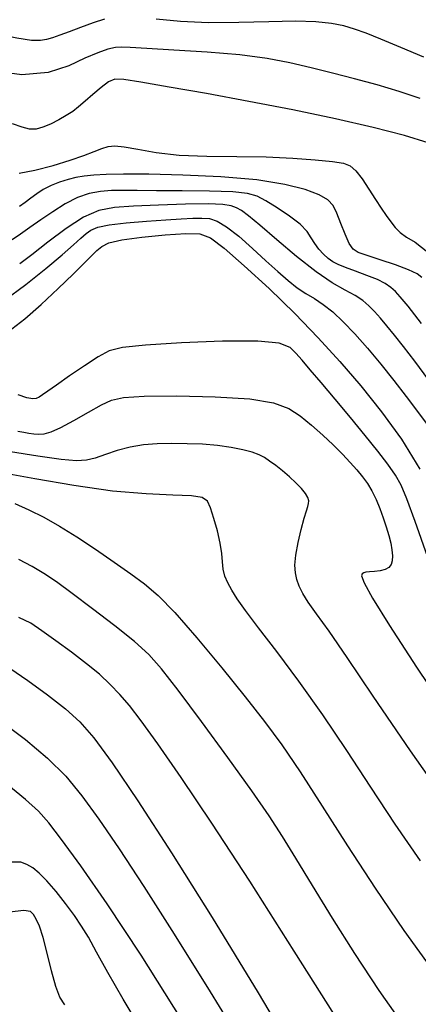
# Model space of a CAD drawing. Extents: x 362093 to 365293, y 1021863 to 1024863.
# Drawn here: x 363225 to 363248, y 1023280 to 1023338 of the extents above; entities that cross this region are included whole.
import ezdxf

# ---------------------------------------------------------------- set-up
doc = ezdxf.new("R2010")
doc.units = 0
doc.header["$MEASUREMENT"] = 0
doc.layers.add('INDEX', color=1, linetype='CONTINUOUS')
doc.layers.add('INTER', color=33, linetype='CONTINUOUS')

msp = doc.modelspace()

# ---------------------------------------------------------------- linework, layer by layer
at = {"layer": 'INDEX', "color": 1, "linetype": 'CONTINUOUS'}
for points, elevation in [([(363248.893, 1023331.001), (363247.472, 1023331.435), (363245.62, 1023331.913), (363245.62, 1023331.913), (363243.362, 1023332.427), (363240.84, 1023332.954), (363238.224, 1023333.464), (363235.694, 1023333.927), (363233.47, 1023334.317), (363231.784, 1023334.607), (363231.784, 1023334.607), (363230.777, 1023334.769), (363230.239, 1023334.782), (363229.87, 1023334.626), (363229.87, 1023334.626), (363229.434, 1023334.3), (363228.944, 1023333.883), (363228.478, 1023333.471), (363228.478, 1023333.471), (363228.089, 1023333.14), (363227.737, 1023332.871), (363227.356, 1023332.62), (363227.356, 1023332.62), (363226.903, 1023332.36), (363226.417, 1023332.115), (363225.956, 1023331.924), (363225.956, 1023331.924), (363225.556, 1023331.823), (363225.169, 1023331.821), (363224.723, 1023331.924), (363224.723, 1023331.924), (363224.159, 1023332.133)], 2310), ([(363223.658, 1023321.627), (363224.951, 1023322.571), (363226.138, 1023323.528), (363227.108, 1023324.353), (363227.108, 1023324.353), (363227.783, 1023324.942), (363228.227, 1023325.333), (363228.538, 1023325.602), (363228.538, 1023325.602), (363228.824, 1023325.812), (363229.226, 1023325.983), (363229.898, 1023326.123), (363229.898, 1023326.123), (363230.924, 1023326.24), (363232.133, 1023326.337), (363233.286, 1023326.416), (363233.286, 1023326.416), (363234.195, 1023326.477), (363234.881, 1023326.517), (363235.413, 1023326.53), (363235.413, 1023326.53), (363235.868, 1023326.498), (363236.331, 1023326.354), (363236.896, 1023326.017), (363236.896, 1023326.017), (363237.619, 1023325.444), (363238.432, 1023324.726), (363239.23, 1023323.993), (363239.23, 1023323.993), (363239.933, 1023323.349), (363240.546, 1023322.814), (363241.097, 1023322.387), (363241.097, 1023322.387), (363241.613, 1023322.052), (363242.121, 1023321.748), (363242.646, 1023321.4), (363242.646, 1023321.4), (363243.212, 1023320.945), (363243.833, 1023320.363), (363244.52, 1023319.644), (363244.52, 1023319.644), (363245.276, 1023318.79), (363246.066, 1023317.847), (363246.847, 1023316.873), (363246.847, 1023316.873), (363247.58, 1023315.922), (363248.246, 1023315.039), (363248.828, 1023314.264)], 2320), ([(363248.428, 1023288.32), (363246.918, 1023290.504), (363246.918, 1023290.504), (363245.477, 1023292.691), (363244.053, 1023294.876), (363242.626, 1023297), (363242.626, 1023297), (363241.197, 1023298.993), (363239.872, 1023300.756), (363238.783, 1023302.179), (363238.783, 1023302.179), (363238.021, 1023303.194), (363237.526, 1023303.892), (363237.2, 1023304.403), (363237.2, 1023304.403), (363236.961, 1023304.839), (363236.79, 1023305.247), (363236.687, 1023305.654), (363236.687, 1023305.654), (363236.641, 1023306.091), (363236.604, 1023306.595), (363236.519, 1023307.206), (363236.519, 1023307.206), (363236.348, 1023307.936), (363236.131, 1023308.678), (363235.926, 1023309.301), (363235.926, 1023309.301), (363235.749, 1023309.704), (363235.442, 1023309.92), (363234.807, 1023310.016), (363234.807, 1023310.016), (363233.688, 1023310.061), (363232.1, 1023310.13), (363230.1, 1023310.301), (363227.796, 1023310.623), (363225.487, 1023311.019), (363223.524, 1023311.384)], 2330), ([(363223.575, 1023296.547), (363224.935, 1023295.526), (363226.239, 1023294.428), (363226.239, 1023294.428), (363227.324, 1023293.345), (363228.288, 1023292.181), (363229.295, 1023290.791), (363229.295, 1023290.791), (363230.494, 1023289.038), (363231.965, 1023286.8), (363233.774, 1023283.962), (363233.774, 1023283.962), (363235.91, 1023280.535), (363238.061, 1023277.049)], 2340)]:
    msp.add_lwpolyline(points, dxfattribs=dict(at, elevation=elevation))
at = {"layer": 'INTER', "linetype": 'CONTINUOUS'}
for points, elevation in [([(363229.638, 1023338.362), (363228.951, 1023338.138), (363228.209, 1023337.865), (363227.522, 1023337.603), (363227.522, 1023337.603), (363226.972, 1023337.398), (363226.54, 1023337.249), (363226.18, 1023337.144), (363226.18, 1023337.144), (363225.82, 1023337.079), (363225.294, 1023337.09), (363224.411, 1023337.225), (363224.411, 1023337.225), (363223.059, 1023337.508), (363221.449, 1023337.882), (363219.869, 1023338.266), (363219.869, 1023338.266), (363218.558, 1023338.596)], 2306), ([(363248.619, 1023336.09), (363247.256, 1023336.669), (363246.075, 1023337.157), (363246.075, 1023337.157), (363245.189, 1023337.515), (363244.501, 1023337.766), (363243.863, 1023337.951), (363243.863, 1023337.951), (363243.135, 1023338.098), (363242.208, 1023338.199), (363240.982, 1023338.234), (363240.982, 1023338.234), (363239.407, 1023338.201), (363237.62, 1023338.148), (363235.808, 1023338.14), (363235.808, 1023338.14), (363234.141, 1023338.22), (363232.709, 1023338.348)], 2306), ([(363248.412, 1023333.643), (363247.161, 1023334.049), (363245.841, 1023334.442), (363245.841, 1023334.442), (363244.509, 1023334.809), (363243.194, 1023335.151), (363241.914, 1023335.468), (363241.914, 1023335.468), (363240.662, 1023335.76), (363239.305, 1023336.018), (363237.686, 1023336.232), (363237.686, 1023336.232), (363235.735, 1023336.396), (363233.756, 1023336.517), (363232.14, 1023336.605), (363232.14, 1023336.605), (363231.165, 1023336.668), (363230.648, 1023336.693), (363230.287, 1023336.663), (363230.287, 1023336.663), (363229.832, 1023336.562), (363229.224, 1023336.361), (363228.453, 1023336.033), (363228.453, 1023336.033), (363227.497, 1023335.588), (363226.28, 1023335.192), (363224.714, 1023335.049), (363222.78, 1023335.293)], 2308), ([(363224.551, 1023329.207), (363225.491, 1023329.378), (363226.568, 1023329.653), (363227.589, 1023329.961), (363227.589, 1023329.961), (363228.399, 1023330.243), (363229.01, 1023330.479), (363229.47, 1023330.662), (363229.47, 1023330.662), (363229.844, 1023330.782), (363230.244, 1023330.823), (363230.797, 1023330.77), (363230.797, 1023330.77), (363231.609, 1023330.62), (363232.702, 1023330.431), (363234.08, 1023330.276), (363234.08, 1023330.276), (363235.72, 1023330.205), (363237.492, 1023330.185), (363239.244, 1023330.161), (363239.244, 1023330.161), (363240.833, 1023330.092), (363242.171, 1023329.992), (363243.185, 1023329.889), (363243.185, 1023329.889), (363243.839, 1023329.794), (363244.252, 1023329.64), (363244.583, 1023329.343), (363244.583, 1023329.343), (363244.955, 1023328.852), (363245.357, 1023328.246), (363245.746, 1023327.636), (363245.746, 1023327.636), (363246.085, 1023327.112), (363246.383, 1023326.674), (363246.656, 1023326.3), (363246.656, 1023326.3), (363246.925, 1023325.97), (363247.226, 1023325.673), (363247.599, 1023325.402), (363247.599, 1023325.402), (363248.102, 1023325.097), (363248.872, 1023324.494)], 2312), ([(363248.508, 1023323.003), (363248.22, 1023323.217), (363247.716, 1023323.46), (363247.716, 1023323.46), (363246.934, 1023323.75), (363246.037, 1023324.049), (363245.247, 1023324.302), (363245.247, 1023324.302), (363244.729, 1023324.483), (363244.417, 1023324.682), (363244.189, 1023325.018), (363244.189, 1023325.018), (363243.946, 1023325.564), (363243.691, 1023326.215), (363243.45, 1023326.821), (363243.223, 1023327.272), (363242.915, 1023327.606), (363242.403, 1023327.904), (363242.403, 1023327.904), (363241.576, 1023328.22), (363240.358, 1023328.533), (363238.682, 1023328.797), (363238.682, 1023328.797), (363236.557, 1023328.978), (363234.289, 1023329.084), (363232.26, 1023329.134), (363232.26, 1023329.134), (363230.759, 1023329.142), (363229.72, 1023329.121), (363228.987, 1023329.08), (363228.987, 1023329.08), (363228.416, 1023329.023), (363227.928, 1023328.944), (363227.457, 1023328.827), (363227.457, 1023328.827), (363226.957, 1023328.665), (363226.453, 1023328.463), (363225.988, 1023328.229), (363225.988, 1023328.229), (363225.593, 1023327.974), (363225.247, 1023327.711), (363224.912, 1023327.454), (363224.912, 1023327.454), (363224.564, 1023327.217)], 2314), ([(363248.486, 1023320.253), (363247.685, 1023321.288), (363247.228, 1023321.848), (363246.941, 1023322.156), (363246.941, 1023322.156), (363246.669, 1023322.402), (363246.33, 1023322.636), (363245.865, 1023322.872), (363245.865, 1023322.872), (363245.244, 1023323.121), (363244.565, 1023323.365), (363243.959, 1023323.583), (363243.959, 1023323.583), (363243.522, 1023323.762), (363243.209, 1023323.932), (363242.943, 1023324.131), (363242.943, 1023324.131), (363242.662, 1023324.387), (363242.381, 1023324.69), (363242.134, 1023325.02), (363242.134, 1023325.02), (363241.927, 1023325.361), (363241.676, 1023325.733), (363241.267, 1023326.159), (363241.267, 1023326.159), (363240.637, 1023326.648), (363239.903, 1023327.139), (363239.231, 1023327.553), (363239.231, 1023327.553), (363238.712, 1023327.833), (363238.145, 1023327.997), (363237.256, 1023328.082), (363235.873, 1023328.122), (363234.245, 1023328.138), (363232.721, 1023328.148), (363232.721, 1023328.148), (363231.57, 1023328.161), (363230.726, 1023328.17), (363230.04, 1023328.16), (363230.04, 1023328.16), (363229.388, 1023328.112), (363228.725, 1023327.989), (363228.03, 1023327.752), (363228.03, 1023327.752), (363227.294, 1023327.376), (363226.548, 1023326.909), (363225.835, 1023326.419), (363225.835, 1023326.419), (363225.19, 1023325.963), (363224.623, 1023325.562), (363224.135, 1023325.23)], 2316), ([(363248.918, 1023316.891), (363248.083, 1023318.019), (363247.418, 1023318.891), (363246.881, 1023319.574), (363246.881, 1023319.574), (363246.433, 1023320.126), (363246.047, 1023320.581), (363245.7, 1023320.966), (363245.7, 1023320.966), (363245.363, 1023321.306), (363244.991, 1023321.619), (363244.533, 1023321.923), (363244.533, 1023321.923), (363243.939, 1023322.247), (363243.176, 1023322.682), (363242.213, 1023323.33), (363242.213, 1023323.33), (363241.058, 1023324.239), (363239.876, 1023325.24), (363238.871, 1023326.106), (363238.871, 1023326.106), (363238.193, 1023326.667), (363237.769, 1023326.976), (363237.473, 1023327.144), (363237.473, 1023327.144), (363237.166, 1023327.261), (363236.67, 1023327.339), (363235.795, 1023327.37), (363234.439, 1023327.352), (363232.849, 1023327.301), (363231.361, 1023327.238), (363231.361, 1023327.238), (363230.217, 1023327.16), (363229.297, 1023326.977), (363228.389, 1023326.579), (363228.389, 1023326.579), (363227.345, 1023325.903), (363226.262, 1023325.093), (363225.302, 1023324.343), (363225.302, 1023324.343), (363224.582, 1023323.802)], 2318), ([(363224.106, 1023319.951), (363224.896, 1023320.548), (363224.896, 1023320.548), (363225.856, 1023321.387), (363226.865, 1023322.333), (363227.76, 1023323.198), (363227.76, 1023323.198), (363228.414, 1023323.84), (363228.864, 1023324.284), (363229.182, 1023324.6), (363229.182, 1023324.6), (363229.464, 1023324.847), (363229.888, 1023325.052), (363230.65, 1023325.231), (363230.65, 1023325.231), (363231.857, 1023325.397), (363233.247, 1023325.531), (363234.472, 1023325.61), (363235.293, 1023325.588), (363235.935, 1023325.346), (363236.738, 1023324.742), (363236.738, 1023324.742), (363237.945, 1023323.693), (363239.424, 1023322.334), (363240.952, 1023320.859), (363240.952, 1023320.859), (363242.349, 1023319.418), (363243.634, 1023318), (363244.873, 1023316.55), (363244.873, 1023316.55), (363246.11, 1023315.019), (363247.303, 1023313.38), (363248.388, 1023311.608)], 2322), ([(363248.836, 1023306.409), (363248.105, 1023308.484), (363248.105, 1023308.484), (363247.615, 1023309.84), (363247.274, 1023310.653), (363246.939, 1023311.248), (363246.939, 1023311.248), (363246.488, 1023311.899), (363245.891, 1023312.679), (363245.144, 1023313.606), (363245.144, 1023313.606), (363244.261, 1023314.673), (363243.345, 1023315.766), (363242.517, 1023316.746), (363242.517, 1023316.746), (363241.872, 1023317.507), (363241.39, 1023318.073), (363241.021, 1023318.503), (363241.021, 1023318.503), (363240.666, 1023318.843), (363240.025, 1023319.084), (363238.746, 1023319.207), (363238.746, 1023319.207), (363236.647, 1023319.203), (363234.206, 1023319.11), (363232.069, 1023318.98), (363232.069, 1023318.98), (363230.709, 1023318.84), (363229.9, 1023318.635), (363229.242, 1023318.286), (363229.242, 1023318.286), (363228.431, 1023317.754), (363227.551, 1023317.144), (363226.78, 1023316.601), (363226.78, 1023316.601), (363226.255, 1023316.234), (363225.934, 1023316.018), (363225.734, 1023315.891), (363225.734, 1023315.891), (363225.57, 1023315.809), (363225.358, 1023315.786), (363225.015, 1023315.85), (363225.015, 1023315.85), (363224.49, 1023316.016)], 2324), ([(363224.481, 1023313.865), (363224.821, 1023313.804), (363224.821, 1023313.804), (363225.126, 1023313.745), (363225.423, 1023313.699), (363225.721, 1023313.677), (363225.721, 1023313.677), (363226.041, 1023313.7), (363226.451, 1023313.814), (363227.03, 1023314.07), (363227.03, 1023314.07), (363227.813, 1023314.492), (363228.674, 1023314.985), (363229.443, 1023315.424), (363230.041, 1023315.712), (363230.76, 1023315.868), (363231.982, 1023315.937), (363231.982, 1023315.937), (363233.933, 1023315.954), (363236.215, 1023315.909), (363238.27, 1023315.78), (363238.27, 1023315.78), (363239.682, 1023315.549), (363240.589, 1023315.213), (363241.268, 1023314.77), (363241.268, 1023314.77), (363241.939, 1023314.227), (363242.612, 1023313.632), (363243.237, 1023313.039), (363243.237, 1023313.039), (363243.779, 1023312.494), (363244.241, 1023312.003), (363244.636, 1023311.558), (363244.636, 1023311.558), (363244.978, 1023311.15), (363245.276, 1023310.746), (363245.541, 1023310.306), (363245.541, 1023310.306), (363245.781, 1023309.806), (363246, 1023309.263), (363246.2, 1023308.708), (363246.2, 1023308.708), (363246.381, 1023308.17), (363246.536, 1023307.664), (363246.655, 1023307.203), (363246.655, 1023307.203), (363246.73, 1023306.798), (363246.758, 1023306.45), (363246.741, 1023306.161), (363246.741, 1023306.161), (363246.674, 1023305.929), (363246.543, 1023305.754), (363246.327, 1023305.633), (363246.327, 1023305.633), (363246.023, 1023305.563), (363245.687, 1023305.527), (363245.387, 1023305.505), (363245.387, 1023305.505), (363245.179, 1023305.481), (363245.047, 1023305.444), (363244.961, 1023305.383), (363244.961, 1023305.383), (363244.924, 1023305.252), (363245.071, 1023304.85), (363245.57, 1023303.939), (363245.57, 1023303.939), (363246.576, 1023302.304), (363248.185, 1023299.835), (363250.476, 1023296.444)], 2326), ([(363250.937, 1023290.441), (363247.83, 1023294.855), (363245.617, 1023298.102), (363244.07, 1023300.4), (363244.07, 1023300.4), (363242.986, 1023301.964), (363242.246, 1023302.994), (363241.754, 1023303.687), (363241.754, 1023303.687), (363241.423, 1023304.215), (363241.207, 1023304.651), (363241.069, 1023305.043), (363241.069, 1023305.043), (363240.983, 1023305.441), (363240.958, 1023305.905), (363241.011, 1023306.496), (363241.011, 1023306.496), (363241.149, 1023307.241), (363241.333, 1023308.022), (363241.511, 1023308.687), (363241.511, 1023308.687), (363241.645, 1023309.123), (363241.73, 1023309.381), (363241.774, 1023309.553), (363241.774, 1023309.553), (363241.779, 1023309.718), (363241.725, 1023309.909), (363241.586, 1023310.149), (363241.586, 1023310.149), (363241.345, 1023310.45), (363241.02, 1023310.794), (363240.638, 1023311.152), (363240.638, 1023311.152), (363240.227, 1023311.498), (363239.82, 1023311.813), (363239.453, 1023312.08), (363239.453, 1023312.08), (363239.143, 1023312.289), (363238.827, 1023312.457), (363238.422, 1023312.607), (363238.422, 1023312.607), (363237.864, 1023312.757), (363237.165, 1023312.897), (363236.354, 1023313.009), (363236.354, 1023313.009), (363235.464, 1023313.08), (363234.539, 1023313.115), (363233.626, 1023313.122), (363233.626, 1023313.122), (363232.763, 1023313.104), (363231.944, 1023313.042), (363231.155, 1023312.914), (363231.155, 1023312.914), (363230.389, 1023312.709), (363229.68, 1023312.472), (363229.072, 1023312.262), (363229.072, 1023312.262), (363228.562, 1023312.13), (363227.964, 1023312.097), (363227.045, 1023312.178), (363227.045, 1023312.178), (363225.664, 1023312.373), (363224.039, 1023312.623)], 2328), ([(363224.29, 1023309.563), (363225.13, 1023309.187), (363225.13, 1023309.187), (363226.01, 1023308.744), (363226.952, 1023308.216), (363227.979, 1023307.585), (363227.979, 1023307.585), (363229.092, 1023306.848), (363230.202, 1023306.083), (363231.196, 1023305.382), (363231.196, 1023305.382), (363232.016, 1023304.785), (363232.817, 1023304.1), (363233.808, 1023303.08), (363233.808, 1023303.08), (363235.124, 1023301.571), (363236.6, 1023299.795), (363237.998, 1023298.067), (363237.998, 1023298.067), (363239.152, 1023296.602), (363240.181, 1023295.21), (363241.276, 1023293.603), (363241.276, 1023293.603), (363242.586, 1023291.567), (363244.089, 1023289.205), (363245.723, 1023286.696), (363245.723, 1023286.696), (363247.444, 1023284.175), (363249.292, 1023281.597)], 2332), ([(363247.566, 1023278.326), (363245.978, 1023280.614), (363244.529, 1023282.802), (363244.529, 1023282.802), (363243.191, 1023284.911), (363241.999, 1023286.845), (363241.004, 1023288.48), (363240.209, 1023289.771), (363239.418, 1023290.986), (363238.386, 1023292.475), (363238.386, 1023292.475), (363236.965, 1023294.454), (363235.393, 1023296.602), (363234.005, 1023298.467), (363234.005, 1023298.467), (363233.028, 1023299.726), (363232.263, 1023300.578), (363231.405, 1023301.351), (363231.405, 1023301.351), (363230.239, 1023302.291), (363228.922, 1023303.305), (363227.704, 1023304.218), (363227.704, 1023304.218), (363226.766, 1023304.898), (363226.022, 1023305.398), (363225.322, 1023305.816), (363225.322, 1023305.816), (363224.537, 1023306.232)], 2334), ([(363243.69, 1023278.579), (363240.918, 1023282.948), (363238.271, 1023287.105), (363238.271, 1023287.105), (363236.011, 1023290.568), (363234.187, 1023293.278), (363232.798, 1023295.279), (363232.798, 1023295.279), (363231.814, 1023296.643), (363231.111, 1023297.551), (363230.539, 1023298.213), (363230.539, 1023298.213), (363229.966, 1023298.81), (363229.324, 1023299.406), (363228.563, 1023300.038), (363228.563, 1023300.038), (363227.664, 1023300.723), (363226.731, 1023301.4), (363225.901, 1023301.99), (363225.901, 1023301.99), (363225.241, 1023302.439), (363224.529, 1023302.787)], 2336), ([(363223.99, 1023299.767), (363225.071, 1023299.045), (363226.24, 1023298.195), (363227.309, 1023297.355), (363227.309, 1023297.355), (363228.165, 1023296.584), (363228.999, 1023295.626), (363230.076, 1023294.147), (363230.076, 1023294.147), (363231.61, 1023291.877), (363233.613, 1023288.795), (363236.041, 1023284.944), (363236.041, 1023284.944), (363238.78, 1023280.478), (363241.434, 1023275.988)], 2338), ([(363234.199, 1023278.936), (363231.813, 1023282.715), (363231.813, 1023282.715), (363229.794, 1023285.755), (363228.212, 1023288.013), (363227.067, 1023289.579), (363227.067, 1023289.579), (363226.308, 1023290.581), (363225.693, 1023291.28), (363224.928, 1023291.972), (363224.928, 1023291.972), (363223.82, 1023292.867)], 2342), ([(363231.884, 1023278.178), (363230.731, 1023280.101), (363229.834, 1023281.677), (363229.161, 1023282.895), (363229.161, 1023282.895), (363228.669, 1023283.772), (363228.264, 1023284.443), (363227.838, 1023285.074), (363227.838, 1023285.074), (363227.317, 1023285.782), (363226.746, 1023286.505), (363226.203, 1023287.135), (363226.203, 1023287.135), (363225.747, 1023287.591), (363225.363, 1023287.896), (363225.014, 1023288.098), (363225.014, 1023288.098), (363224.642, 1023288.23), (363224.082, 1023288.246)], 2344), ([(363227.272, 1023279.764), (363226.973, 1023280.224), (363226.736, 1023280.852), (363226.736, 1023280.852), (363226.484, 1023281.772), (363226.221, 1023282.822), (363225.971, 1023283.77), (363225.971, 1023283.77), (363225.754, 1023284.437), (363225.568, 1023284.858), (363225.406, 1023285.122), (363225.406, 1023285.122), (363225.223, 1023285.299), (363224.826, 1023285.366), (363223.982, 1023285.277)], 2346)]:
    msp.add_lwpolyline(points, dxfattribs=dict(at, elevation=elevation))

doc.saveas('drawing.dxf')
